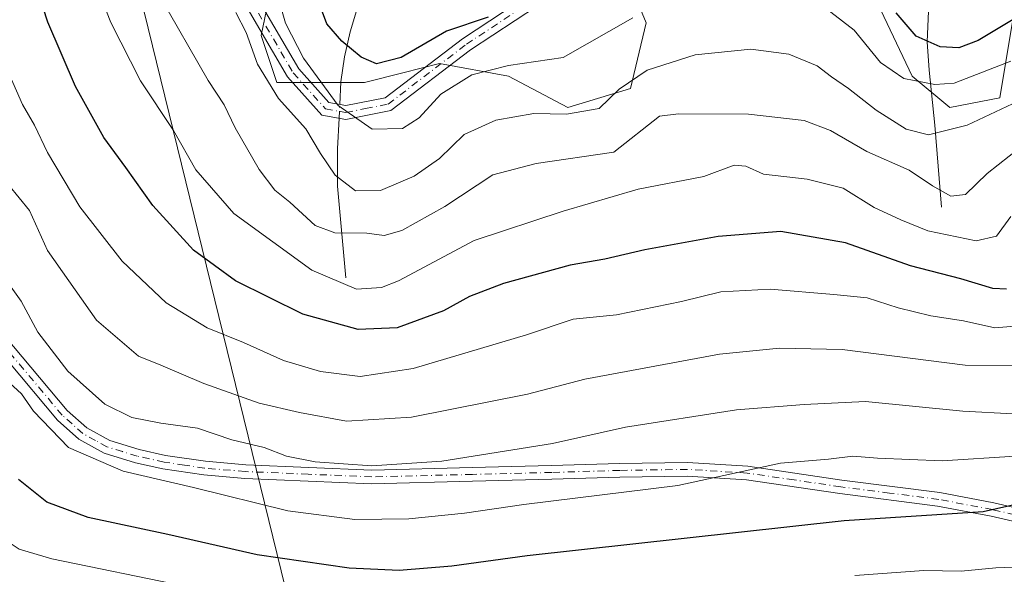
# Model space of a CAD drawing. Units: metres. Extents: x 603126 to 606545, y 4789365 to 4791733.
# Drawn here: x 604765 to 604945, y 4791204 to 4791306 of the extents above; entities that cross this region are included whole.
import ezdxf

# ---------------------------------------------------------------- set-up
doc = ezdxf.new("R2010")
doc.units = ezdxf.units.M
doc.header["$MEASUREMENT"] = 0
doc.linetypes.add('DGN Style 4', pattern=[2.6384748266838614, 1.318413404963828, -0.6592067024819142, 0.001648016756204785, -0.6592067024819142])
for name, color, linetype, lineweight in [('Arbolado forestal CxS', 92, 'Continuous', 0), ('Camino Cxs', 7, 'Continuous', 0), ('Camino eje', 30, 'DGN Style 4', 13), ('Corriente natural lineal', 142, 'Continuous', 13), ('Corriente natural lineal oculto', 9, 'DGN Style 4', 13), ('Curva de nivel maestra', 30, 'Continuous', 30), ('Curva de nivel normal', 30, 'Continuous', 0), ('Pastizal CxS', 92, 'Continuous', 0), ('Tendido', 6, 'Continuous', 0)]:
    doc.layers.add(name, color=color, linetype=linetype, lineweight=lineweight)

# ---------------------------------------------------------------- blocks, each defined once
blk = doc.blocks.new('*U12')
at = {"layer": 'Arbolado forestal CxS', "color": 92, "linetype": 'Continuous', "lineweight": 0}
for points in [[(604947.8284999998, 4791311.980900001, 245.1687999999995), (604944.3916999997, 4791291.351100001, 258.6818000000058), (604935.2257000003, 4791289.631899999, 257.225900000005), (604928.3507000003, 4791295.362299999, 254.4640000000072), (604918.6118999999, 4791315.990700001, 250.8251000000019)], [(604875.6458999999, 4791314.844500001, 250.1037999999971), (604879.6561000004, 4791305.102499999, 255.1955000000016), (604876.7934999998, 4791293.069300001, 260.8515000000043), (604865.3346999995, 4791289.630700001, 259.5684999999939), (604854.4502999998, 4791295.360900001, 255.7396000000008), (604841.8472999996, 4791297.6535, 252.1346000000049), (604835.1595000001, 4791295.9805, 251.3438000000024), (604828.0985000003, 4791294.2141, 251.9496999999974), (604812.0573000005, 4791294.2137, 260.0991999999969), (604809.1929000001, 4791302.809699999, 259.2605999999942), (604811.4835000001, 4791313.6973, 255.8892999999953)]]:
    blk.add_polyline3d(points, dxfattribs=at)
blk = doc.blocks.new('*U23')
at = {"layer": 'Pastizal CxS', "color": 92, "linetype": 'Continuous', "lineweight": 0}
for points in [[(604811.4835000001, 4791313.6973, 255.8892999999953), (604809.1929000001, 4791302.809699999, 259.2605999999942), (604812.0573000005, 4791294.2137, 260.0991999999969), (604828.0985000003, 4791294.2141, 251.9496999999974), (604835.1595000001, 4791295.9805, 251.3438000000024), (604841.8472999996, 4791297.6535, 252.1346000000049), (604854.4502999998, 4791295.360900001, 255.7396000000008), (604865.3346999995, 4791289.630700001, 259.5684999999939), (604876.7934999998, 4791293.069300001, 260.8515000000043), (604879.6561000004, 4791305.102499999, 255.1955000000016), (604875.6458999999, 4791314.844500001, 250.1037999999971)], [(604918.6118999999, 4791315.990700001, 250.8251000000019), (604928.3507000003, 4791295.362299999, 254.4640000000072), (604935.2257000003, 4791289.631899999, 257.225900000005), (604944.3916999997, 4791291.351100001, 258.6818000000058), (604947.8284999998, 4791311.980900001, 245.1687999999995)]]:
    blk.add_polyline3d(points, dxfattribs=at)
blk = doc.blocks.new('*U32')
at = {"layer": 'Camino Cxs', "color": 7, "linetype": 'Continuous', "lineweight": 0}
for points in [[(604951.5800999999, 4791323.190099999, 247.6499999999942), (604937.1501000002, 4791315.360099999, 266.7214999999997), (604933.0301000001, 4791314.950099999, 262.5755000000063), (604929.5701000001, 4791317.630100001, 255.3748999999953), (604922.0201000003, 4791324.170100001, 246.8073000000004), (604913.5401, 4791329.700099999, 246.0954000000056), (604904.4200999998, 4791331.300100001, 247.111699999994), (604894.7301000003, 4791329.190099999, 247.9946000000054), (604872.0201000003, 4791316.3101, 258.4799999999959), (604847.4901000002, 4791300.1601, 256.2014000000054), (604832.9700999996, 4791289.050100001, 273.8687000000064), (604824.7001, 4791287.420100001, 269.9904999999999), (604820.3300999999, 4791288.210100001, 268.8151000000071), (604814.0601000005, 4791295.200099999, 266.4146000000038), (604806.2401000002, 4791308.610099999, 259.641300000003), (604794.7901, 4791327.440099999, 260.6996000000072), (604780.4301000005, 4791347.780099999, 262.4851999999955), (604767.6501000002, 4791356.9001, 265.2209000000003), (604756.0900999998, 4791363.9901, 265.5065999999933)], [(604756.9801000003, 4791366.380100001, 264.7114000000001), (604769.0301000001, 4791358.9801, 265.2165999999997), (604782.2200999996, 4791349.5701, 261.3396000000066), (604796.8800999997, 4791328.8101, 259.491599999994), (604808.3901000004, 4791309.890100001, 258.5622000000003), (604816.0900999998, 4791296.6801, 267.9314000000013), (604821.6201, 4791290.520099999, 270.1049000000057), (604824.6801000005, 4791289.970100001, 270.9103000000032), (604831.9101, 4791291.390100001, 274.5625), (604846.0401, 4791302.200099999, 256.9358000000066), (604870.7100999998, 4791318.450099999, 255.8500000000058), (604893.8300999999, 4791331.5601, 246.9854999999953), (604904.3701, 4791333.850099999, 246.1101000000053), (604914.4700999996, 4791332.0801, 244.8975000000064), (604923.5301000001, 4791326.170100001, 246.7059000000008), (604931.1601, 4791319.5601, 257.2851999999984), (604933.7701000003, 4791317.530099999, 261.5268000000069), (604936.4001000002, 4791317.800100001, 265.3074999999953), (604949.9401000004, 4791325.1501, 249.1833000000042)]]:
    blk.add_polyline3d(points, dxfattribs=at)

msp = doc.modelspace()

# ---------------------------------------------------------------- linework, layer by layer
at = {"layer": 'Arbolado forestal CxS', "color": 92, "linetype": 'Continuous', "lineweight": 0}
for points in [[(604918.6118999999, 4791315.990700001, 250.8251000000019), (604928.3507000003, 4791295.362299999, 254.4640000000072), (604935.2257000003, 4791289.631899999, 257.225900000005), (604944.3916999997, 4791291.351100001, 258.6818000000058), (604947.8284999998, 4791311.980900001, 245.1687999999995)], [(604811.4835000001, 4791313.6973, 255.8892999999953), (604809.1929000001, 4791302.809699999, 259.2605999999942), (604812.0573000005, 4791294.2137, 260.0991999999969), (604828.0985000003, 4791294.2141, 251.9496999999974), (604835.1595000001, 4791295.9805, 251.3438000000024), (604841.8472999996, 4791297.6535, 252.1346000000049), (604854.4502999998, 4791295.360900001, 255.7396000000008), (604865.3346999995, 4791289.630700001, 259.5684999999939), (604876.7934999998, 4791293.069300001, 260.8515000000043), (604879.6561000004, 4791305.102499999, 255.1955000000016), (604875.6458999999, 4791314.844500001, 250.1037999999971)]]:
    msp.add_polyline3d(points, dxfattribs=at)
at = {"layer": 'Camino Cxs', "color": 7, "linetype": 'Continuous', "lineweight": 0}
for points in [[(604701.4401000004, 4791358.3301, 270.398199999996), (604713.6801000005, 4791362.9801, 269.7335000000021), (604723.6201, 4791365.5601, 268.5567000000011), (604736.7001, 4791366.5801, 266.9839000000065), (604747.9700999996, 4791367.790100001, 265.4582999999984), (604756.9801000003, 4791366.380100001, 264.7114000000001), (604769.0301000001, 4791358.9801, 265.2165999999997), (604782.2200999996, 4791349.5701, 261.3396000000066), (604796.8800999997, 4791328.8101, 259.491599999994), (604808.3901000004, 4791309.890100001, 258.5622000000003), (604816.0900999998, 4791296.6801, 267.9314000000013), (604821.6201, 4791290.520099999, 270.1049000000057), (604824.6801000005, 4791289.970100001, 270.9103000000032), (604831.9101, 4791291.390100001, 274.5625), (604846.0401, 4791302.200099999, 256.9358000000066), (604870.7100999998, 4791318.450099999, 255.8500000000058), (604893.8300999999, 4791331.5601, 246.9854999999953), (604904.3701, 4791333.850099999, 246.1101000000053), (604914.4700999996, 4791332.0801, 244.8975000000064), (604923.5301000001, 4791326.170100001, 246.7059000000008), (604931.1601, 4791319.5601, 257.2851999999984), (604933.7701000003, 4791317.530099999, 261.5268000000069), (604936.4001000002, 4791317.800100001, 265.3074999999953), (604949.9401000004, 4791325.1501, 249.1833000000042)], [(604951.5800999999, 4791323.190099999, 247.6499999999942), (604937.1501000002, 4791315.360099999, 266.7214999999997), (604933.0301000001, 4791314.950099999, 262.5755000000063), (604929.5701000001, 4791317.630100001, 255.3748999999953), (604922.0201000003, 4791324.170100001, 246.8073000000004), (604913.5401, 4791329.700099999, 246.0954000000056), (604904.4200999998, 4791331.300100001, 247.111699999994), (604894.7301000003, 4791329.190099999, 247.9946000000054), (604872.0201000003, 4791316.3101, 258.4799999999959), (604847.4901000002, 4791300.1601, 256.2014000000054), (604832.9700999996, 4791289.050100001, 273.8687000000064), (604824.7001, 4791287.420100001, 269.9904999999999), (604820.3300999999, 4791288.210100001, 268.8151000000071), (604814.0601000005, 4791295.200099999, 266.4146000000038), (604806.2401000002, 4791308.610099999, 259.641300000003), (604794.7901, 4791327.440099999, 260.6996000000072), (604780.4301000005, 4791347.780099999, 262.4851999999955), (604767.6501000002, 4791356.9001, 265.2209000000003), (604756.0900999998, 4791363.9901, 265.5065999999933), (604747.9101, 4791365.270099999, 266.2201999999961), (604736.9301000005, 4791364.090100001, 267.8843999999954), (604724.0401, 4791363.0801, 268.9882999999973), (604714.4401000004, 4791360.590100001, 270.2182999999932), (604701.4801000003, 4791355.6801, 270.9161000000022)], [(604755.6101000002, 4791255.690099999, 302.3926000000066), (604773.7100999998, 4791234.1601, 303.2358999999997), (604777.3101000005, 4791230.970100001, 299.6171999999933), (604781.4901000002, 4791228.6601, 304.1949000000022), (604786.8601000002, 4791227.020099999, 305.5255999999936), (604791.6801000005, 4791225.950099999, 298.4501000000019), (604799.0000999998, 4791224.860099999, 295.741399999999), (604806.3800999997, 4791224.2301, 295.1030000000028), (604829.4501, 4791223.2601, 294.6867000000057), (604847.8501000004, 4791223.710100001, 298.7915000000066), (604862.3501000004, 4791224.0801, 295.4942000000011), (604874.8101000005, 4791224.450099999, 295.395399999994), (604887.2500999998, 4791224.630100001, 295.3558000000049), (604898.2801000001, 4791223.950099999, 303.5141000000003), (604915.4501, 4791221.4301, 299.2203000000009), (604933.4001000002, 4791219.130100001, 298.9501000000019), (604943.3201000001, 4791217.2501, 300.1901000000071), (604962.1401000004, 4791212.920100001, 303.8668999999936)], [(604755.6101000002, 4791255.690099999, 302.3926000000066), (604773.7100999998, 4791234.1601, 303.2358999999997), (604777.3101000005, 4791230.970100001, 299.6171999999933), (604781.4901000002, 4791228.6601, 304.1949000000022), (604786.8601000002, 4791227.020099999, 305.5255999999936), (604791.6801000005, 4791225.950099999, 298.4501000000019), (604799.0000999998, 4791224.860099999, 295.741399999999), (604806.3800999997, 4791224.2301, 295.1030000000028), (604829.4501, 4791223.2601, 294.6867000000057), (604847.8501000004, 4791223.710100001, 298.7915000000066), (604862.3501000004, 4791224.0801, 295.4942000000011), (604874.8101000005, 4791224.450099999, 295.395399999994), (604887.2500999998, 4791224.630100001, 295.3558000000049), (604898.2801000001, 4791223.950099999, 303.5141000000003), (604915.4501, 4791221.4301, 299.2203000000009), (604933.4001000002, 4791219.130100001, 298.9501000000019), (604943.3201000001, 4791217.2501, 300.1901000000071), (604962.1401000004, 4791212.920100001, 303.8668999999936)], [(604961.6101000002, 4791210.4801, 304.9057999999932), (604942.8000999996, 4791214.800100001, 301.3940000000002), (604933.0000999998, 4791216.6601, 300.2418000000035), (604915.1101000002, 4791218.960100001, 300.4340999999986), (604898.0201000003, 4791221.460100001, 306.2206000000006), (604887.1901000004, 4791222.130100001, 297.6940000000032), (604874.8701, 4791221.950099999, 298.3246999999974), (604862.4200999998, 4791221.5801, 296.9397999999928), (604847.9101, 4791221.210100001, 298.2292000000016), (604829.4301000005, 4791220.7601, 300.2513000000035), (604806.2200999996, 4791221.7401, 298.131899999993), (604798.7100999998, 4791222.380100001, 298.7636000000057), (604791.2200999996, 4791223.4901, 301.9155000000028), (604786.2200999996, 4791224.600099999, 306.7204999999958), (604780.5000999998, 4791226.340100001, 305.1892999999982), (604775.8601000002, 4791228.920100001, 303.5647000000026), (604771.9101, 4791232.4101, 308.3462), (604753.6700999998, 4791254.110099999, 304.9891000000061)], [(604961.6101000002, 4791210.4801, 304.9057999999932), (604942.8000999996, 4791214.800100001, 301.3940000000002), (604933.0000999998, 4791216.6601, 300.2418000000035), (604915.1101000002, 4791218.960100001, 300.4340999999986), (604898.0201000003, 4791221.460100001, 306.2206000000006), (604887.1901000004, 4791222.130100001, 297.6940000000032), (604874.8701, 4791221.950099999, 298.3246999999974), (604862.4200999998, 4791221.5801, 296.9397999999928), (604847.9101, 4791221.210100001, 298.2292000000016), (604829.4301000005, 4791220.7601, 300.2513000000035), (604806.2200999996, 4791221.7401, 298.131899999993), (604798.7100999998, 4791222.380100001, 298.7636000000057), (604791.2200999996, 4791223.4901, 301.9155000000028), (604786.2200999996, 4791224.600099999, 306.7204999999958), (604780.5000999998, 4791226.340100001, 305.1892999999982), (604775.8601000002, 4791228.920100001, 303.5647000000026), (604771.9101, 4791232.4101, 308.3462), (604753.6700999998, 4791254.110099999, 304.9891000000061)]]:
    msp.add_polyline3d(points, dxfattribs=at)
at = {"layer": 'Camino eje', "color": 30, "linetype": 'DGN Style 4', "lineweight": 13}
for points in [[(604807.3151000004, 4791309.2501, 258.8809000000037), (604815.0751, 4791295.940099999, 267.0567000000011), (604820.9751000004, 4791289.3651, 269.4225000000006), (604824.6901000004, 4791288.6951, 270.428899999999), (604828.3051000005, 4791289.405099999, 272.8654999999999), (604832.4401000004, 4791290.220100001, 274.6791999999987), (604846.7651000004, 4791301.1801, 256.6386999999959), (604859.1001000004, 4791309.3051, 268.9850000000006)], [(604952.4700999996, 4791213.860099999, 302.4118000000017), (604943.0601000005, 4791216.0251, 300.7912999999971), (604933.2001, 4791217.895099999, 299.5883999999933), (604924.2251000004, 4791219.045100001, 298.9483000000037), (604915.2801000001, 4791220.1951, 299.8343000000023), (604906.7351000002, 4791221.4451, 301.5721999999951), (604898.1501000002, 4791222.7051, 305.0541999999987), (604887.2200999996, 4791223.380100001, 296.1852999999974), (604874.8400999998, 4791223.200099999, 296.6119000000036), (604862.3850999996, 4791222.8301, 295.5011999999988), (604847.8800999997, 4791222.460100001, 298.5458999999973), (604829.4401000004, 4791222.0101, 297.0164999999979), (604817.8350999998, 4791222.5001, 294.0623000000051), (604806.3000999996, 4791222.985099999, 296.624100000001), (604798.8551000003, 4791223.620100001, 297.2369999999937), (604795.1951000001, 4791224.165100001, 296.9888000000064), (604791.4501, 4791224.720100001, 300.1944999999978), (604786.5401, 4791225.8101, 306.2834000000003), (604783.8551000003, 4791226.630100001, 306.6052999999956), (604780.9951, 4791227.5001, 306.5871999999945), (604778.9051000001, 4791228.655099999, 302.7678000000014), (604776.5850999998, 4791229.9451, 301.7966000000015), (604774.6101000002, 4791231.690099999, 303.9949999999953), (604772.8101000005, 4791233.2851, 306.3374999999942), (604754.6401000004, 4791254.9001, 303.9032000000007)]]:
    msp.add_polyline3d(points, dxfattribs=at)
at = {"layer": 'Corriente natural lineal', "color": 142, "linetype": 'Continuous', "lineweight": 13}
for points in [[(604823.5980000002, 4791290.1646, 254.6423000000068), (604823.8201000001, 4791294.280099999, 253.3551000000007), (604824.4401000004, 4791298.860099999, 251.3873000000021), (604825.5201000003, 4791303.4301, 248.9594999999972), (604832.0800999999, 4791325.350099999, 240.7523999999976)], [(604933.7001, 4791271.360099999, 267.6814000000013), (604932.5100999996, 4791286.370100001, 258.8714999999939), (604931.4301000005, 4791296.4301, 253.0843000000023), (604931.1201, 4791301.610099999, 250.4716000000044), (604931.5701000001, 4791312.8301, 244.4458000000013), (604931.9253000002, 4791315.8058, 243.442200000005)], [(604824.7001, 4791258.460100001, 268.5152999999991), (604823.2100999998, 4791275.220100001, 260.3175000000047), (604823.1601, 4791282.050100001, 258.4710999999952), (604823.4620000003, 4791287.6439, 255.3901000000042)]]:
    msp.add_polyline3d(points, dxfattribs=at)
at = {"layer": 'Corriente natural lineal oculto', "color": 9, "linetype": 'DGN Style 4', "lineweight": 13, "extrusion": (0.01530221692612078, 0.2836198400323193, 0.9588146997711223), "elevation": 1368404.246711334, "flags": 128}
msp.add_lwpolyline([(-345814.8809532056, -4618455.440695764), (-345814.8809532056, -4618458.073494527)], dxfattribs=at)
at = {"layer": 'Curva de nivel maestra', "color": 30, "linetype": 'Continuous', "lineweight": 30, "flags": 128}
for points, elevation in [([(604945.6200000001, 4791256.390100001), (604943.0899999999, 4791256.470100001), (604937.2400000002, 4791258.2601), (604928.0499999998, 4791260.620100001), (604916.1500000004, 4791264.850099999), (604904.3399999999, 4791266.9001), (604892.8200000003, 4791265.9901), (604879.4400000004, 4791263.5801), (604872.0999999996, 4791261.840100001), (604865.7400000002, 4791260.7601), (604853.5700000003, 4791257.420100001), (604847.3499999996, 4791255.020099999), (604842.5999999996, 4791252.380100001), (604834.1100000005, 4791249.280099999), (604826.9900000002, 4791248.960100001), (604816.8499999996, 4791251.770099999), (604804.5300000003, 4791257.880100001), (604796.7999999998, 4791263.470100001), (604789.4100000003, 4791271.6501), (604784.4600000001, 4791278.610099999), (604780.4100000003, 4791284.120100001), (604775.2599999999, 4791293.4801), (604770.1900000004, 4791305.210100001), (604766.7800000003, 4791315.8101)], 275.0000000000001), ([(604850.7800000003, 4791306.1501), (604843.1100000005, 4791303.550100001), (604834.8200000003, 4791298.780099999), (604830.29, 4791297.630100001), (604827.4900000002, 4791298.8201), (604823.9699999997, 4791301.7401), (604821.2300000006, 4791304.9001), (604819.54, 4791309.530099999)], 250), ([(604948.04, 4791306.440099999), (604940.4199999999, 4791301.890100001), (604936.8799999999, 4791300.5101), (604933.4900000002, 4791300.720100001), (604929.0700000003, 4791302.640100001), (604925.4000000004, 4791306.940099999)], 250), ([(604963.3099999996, 4791220.5701), (604941.3399999999, 4791215.600099999), (604915.9000000004, 4791213.9801), (604857.8700000001, 4791207.5601), (604844.0800000001, 4791205.700099999), (604834.4800000006, 4791204.880100001), (604825.3300000001, 4791205.3301), (604808.5, 4791207.720100001), (604792.1299999999, 4791211.440099999), (604777.5499999998, 4791214.5801), (604769.9600000001, 4791217.390100001), (604764.8300000001, 4791221.550100001)], 300)]:
    msp.add_lwpolyline(points, dxfattribs=dict(at, elevation=elevation))
at = {"layer": 'Curva de nivel normal', "color": 30, "linetype": 'Continuous', "lineweight": 0, "flags": 128}
for points, elevation in [([(604946.4299999997, 4791269.680000001), (604943.7599999999, 4791266.09), (604940.0899999999, 4791265.210000001), (604931.2400000002, 4791267.039999999), (604926.29, 4791269.08), (604921.3799999999, 4791271.300000001), (604915.7199999997, 4791274.83), (604909.1100000005, 4791276.52), (604901.1500000004, 4791277.42), (604897.8799999999, 4791278.9), (604895.7599999999, 4791279.060000001), (604890.2300000006, 4791277), (604878.2199999997, 4791274.66), (604864.5, 4791270.65), (604848.2199999997, 4791265.27), (604834.3499999996, 4791257.880000001), (604831.2599999999, 4791256.67), (604826.6799999997, 4791256.359999999), (604818.4600000001, 4791259.810000001), (604804.1799999997, 4791270.189999999), (604797.2400000002, 4791278.210000001), (604793.1600000003, 4791285.41), (604787.1500000004, 4791294.460000001), (604781.6699999999, 4791305.140000001), (604777.2599999999, 4791316.5)], 270), ([(604790.5499999998, 4791310.230000001), (604799.54, 4791294.539999999), (604802.4199999999, 4791290.100000001), (604804.4699999997, 4791285.880000001), (604808.8399999999, 4791278.27), (604811.7199999997, 4791274.470000001), (604814.4500000002, 4791272.310000001), (604819.1100000005, 4791267.99), (604822.7199999997, 4791266.66), (604828.5300000003, 4791266.600000001), (604831.7199999997, 4791266.199999999), (604834.9600000001, 4791267.100000001), (604842.8300000001, 4791271.52), (604851.6299999999, 4791277.279999999), (604859.5599999996, 4791279.359999999), (604873.7699999996, 4791281.42), (604882.0899999999, 4791288.01), (604885.6100000005, 4791288.480000001), (604898.3799999999, 4791288.390000001), (604908.5700000003, 4791287.26), (604913.3899999997, 4791285.430000001), (604920.0800000001, 4791281.529999999), (604927.7800000003, 4791278.119999999), (604932.0700000003, 4791275.279999999), (604935.4400000004, 4791273.390000001), (604938.0899999999, 4791273.66), (604942.0899999999, 4791277.550000001), (604948.0899999999, 4791282.300000001)], 265), ([(604877.2000000002, 4791306.050000001), (604864.4800000006, 4791298.789999999), (604854.4500000002, 4791297.279999999), (604847.7800000003, 4791295.57), (604842.1100000005, 4791292.039999999), (604838.0999999996, 4791287.74), (604835.0599999996, 4791285.76), (604829.5300000003, 4791285.630000001), (604823.3099999996, 4791289.980000001), (604816.9500000002, 4791298.619999999), (604813.6900000004, 4791305.029999999), (604811.9000000004, 4791311.24)], 255), ([(604946.4299999997, 4791298.100000001), (604936.0599999996, 4791294.050000001), (604932.5, 4791293.84), (604926.8200000003, 4791294.92), (604922.5599999996, 4791297.869999999), (604917.7300000006, 4791303.74), (604910.5499999998, 4791309.359999999)], 255), ([(604804.5800000001, 4791307), (604806.4600000001, 4791303.32), (604808.54, 4791297.51), (604812.3899999997, 4791291.25), (604817.4000000004, 4791285.689999999), (604820.0499999998, 4791281.180000001), (604822.7800000003, 4791277.230000001), (604826.4800000006, 4791274.359999999), (604831.0499999998, 4791274.390000001), (604837.2400000002, 4791277.029999999), (604841.8399999999, 4791280.300000001), (604846.3700000001, 4791284.640000001), (604852.1399999997, 4791287.300000001), (604859.1399999997, 4791288.529999999), (604865.0999999996, 4791288.390000001), (604871.04, 4791289.430000001), (604874.7100000001, 4791292.970000001), (604879.8799999999, 4791296.470000001), (604888.6200000001, 4791299.220000001), (604898.8399999999, 4791300.279999999), (604905.75, 4791299.380000001), (604910.9800000006, 4791297.210000001), (604913.6100000005, 4791295.199999999), (604916.7000000002, 4791293.109999999), (604921.7800000003, 4791289.119999999), (604927.2800000003, 4791285.630000001), (604931.3200000003, 4791284.600000001), (604938.4299999997, 4791286.359999999), (604953.9699999997, 4791293.710000001)], 260), ([(604947.1500000004, 4791249.57), (604943.5, 4791249.279999999), (604937.7599999999, 4791250.560000001), (604931.7599999999, 4791251.470000001), (604925.7699999996, 4791252.92), (604920.0999999996, 4791254.77), (604914.0099999999, 4791255.380000001), (604902.3499999996, 4791256.369999999), (604893.3399999999, 4791255.9), (604886.1399999997, 4791254.08), (604874.2599999999, 4791251.680000001), (604866.3300000001, 4791250.859999999), (604857.7400000002, 4791248.029999999), (604837, 4791241.84), (604827.3300000001, 4791240.380000001), (604820.0800000001, 4791241.27), (604813.2800000003, 4791243.289999999), (604805.9500000002, 4791246.630000001), (604799.2999999998, 4791249.310000001), (604791.8399999999, 4791253.850000001), (604783.79, 4791261.480000001), (604776.0300000003, 4791271.439999999), (604770.1100000005, 4791281.369999999), (604767.7100000001, 4791286.350000001), (604765.5499999998, 4791290.130000001), (604762.6600000003, 4791296.66)], 280), ([(604947.5, 4791242.32), (604938.0599999996, 4791242.460000001), (604915.5099999999, 4791245.33), (604904.0999999996, 4791245.550000001), (604893.0999999996, 4791244.470000001), (604868.4400000004, 4791239.880000001), (604857.9800000006, 4791237.16), (604836.75, 4791232.949999999), (604824.8300000001, 4791232.220000001), (604816.2100000001, 4791233.82), (604808.8499999996, 4791235.480000001), (604798.7400000002, 4791239.09), (604790.8600000005, 4791242.439999999), (604786.7400000002, 4791244.08), (604779.0899999999, 4791250.680000001), (604770.0800000001, 4791263.42), (604766.8099999996, 4791270.730000001), (604761.0499999998, 4791277.710000001)], 285), ([(604946.8300000001, 4791233.560000001), (604937.5999999996, 4791234.02), (604919.7800000003, 4791235.810000001), (604908.5599999996, 4791235.27), (604896.2300000006, 4791234.26), (604875.8799999999, 4791231.08), (604862.5, 4791228.09), (604842.29, 4791224.869999999), (604829.4500000002, 4791224.02), (604819.1100000005, 4791224.75), (604813.8499999996, 4791225.800000001), (604809.7300000006, 4791227.380000001), (604803.8499999996, 4791228.789999999), (604797.5599999996, 4791230.939999999), (604790.8200000003, 4791231.859999999), (604785.54, 4791232.880000001), (604780.6200000001, 4791235.32), (604773.8499999996, 4791241.359999999), (604768.3200000003, 4791248.52), (604765.3099999996, 4791254.180000001), (604760.5, 4791260.810000001)], 289.9999999999999), ([(604554.6100000005, 4791239.140000001), (604577.0499999998, 4791243.430000001), (604596.04, 4791245.74), (604615.4800000006, 4791246.970000001), (604639.8099999996, 4791247.57), (604650.4800000006, 4791247.16), (604660.4800000006, 4791245.710000001), (604675.5199999996, 4791244.480000001), (604709.7699999996, 4791243.100000001), (604725.7100000001, 4791240.810000001), (604735.7599999999, 4791237.34), (604743.3600000005, 4791231.77), (604758.8200000003, 4791214.16), (604762.7000000002, 4791210.220000001), (604764.9400000004, 4791208.76), (604770.8799999999, 4791206.99), (604795.2199999997, 4791202.039999999)], 305), ([(604947.2100000001, 4791225.779999999), (604933.8200000003, 4791224.949999999), (604921.9800000006, 4791225.430000001), (604917.4699999997, 4791225.800000001), (604913.0099999999, 4791225.26), (604904.25, 4791224.539999999), (604885.4600000001, 4791220.449999999), (604857.2800000003, 4791216.980000001), (604846.4500000002, 4791215.380000001), (604836.2599999999, 4791214.350000001), (604826.3600000005, 4791214.220000001), (604814.1200000001, 4791215.800000001), (604796.8099999996, 4791220.09), (604783.9699999997, 4791223.060000001), (604773.9299999997, 4791227.41), (604767.5499999998, 4791234.039999999), (604765.3200000003, 4791237.199999999), (604762.5, 4791239.84)], 295), ([(604917.8600000005, 4791203.99), (604930.5099999999, 4791204.9), (604937.3200000003, 4791204.779999999), (604943.6500000004, 4791205.380000001), (604949.7599999999, 4791205.609999999)], 305)]:
    msp.add_lwpolyline(points, dxfattribs=dict(at, elevation=elevation))
at = {"layer": 'Pastizal CxS', "color": 92, "linetype": 'Continuous', "lineweight": 0}
for points in [[(604918.6118999999, 4791315.990700001, 250.8251000000019), (604928.3507000003, 4791295.362299999, 254.4640000000072), (604935.2257000003, 4791289.631899999, 257.225900000005), (604944.3916999997, 4791291.351100001, 258.6818000000058), (604947.8284999998, 4791311.980900001, 245.1687999999995)], [(604811.4835000001, 4791313.6973, 255.8892999999953), (604809.1929000001, 4791302.809699999, 259.2605999999942), (604812.0573000005, 4791294.2137, 260.0991999999969), (604828.0985000003, 4791294.2141, 251.9496999999974), (604835.1595000001, 4791295.9805, 251.3438000000024), (604841.8472999996, 4791297.6535, 252.1346000000049), (604854.4502999998, 4791295.360900001, 255.7396000000008), (604865.3346999995, 4791289.630700001, 259.5684999999939), (604876.7934999998, 4791293.069300001, 260.8515000000043), (604879.6561000004, 4791305.102499999, 255.1955000000016), (604875.6458999999, 4791314.844500001, 250.1037999999971)]]:
    msp.add_polyline3d(points, dxfattribs=at)
at = {"layer": 'Tendido', "color": 6, "linetype": 'Continuous', "lineweight": 0}
msp.add_polyline3d([(604865.8787000002, 4789391.5242, 150.848800000007), (604841.8200000003, 4789456.560000001, 165.9869000000035), (604759.3799999999, 4789673.810000001, 196.6140000000014), (604715.5199999996, 4789789.177300001, 201.6701999999932), (604731.1900000004, 4789984.59, 186.7782000000007), (604758.6699999999, 4790287.180000001, 178.7087999999931), (604789.2835999997, 4790651.120200001, 252.4514999999956), (604805.5599999996, 4790836.350000001, 308.3965000000026), (604830.3698000005, 4791133.3694, 327.9443000000028), (604774.8636999996, 4791359.940400001, 265.1015000000043), (604688.5818999996, 4791702.873500001, 203.3527000000031)], dxfattribs=at)

# ---------------------------------------------------------------- block references
at = {"layer": 'Arbolado forestal CxS', "color": 92, "linetype": 'Continuous', "lineweight": 0}
msp.add_blockref('*U12', (0, 0), dxfattribs=at)
at = {"layer": 'Camino Cxs', "color": 7, "linetype": 'Continuous', "lineweight": 0}
msp.add_blockref('*U32', (0, 0), dxfattribs=at)
at = {"layer": 'Pastizal CxS', "color": 92, "linetype": 'Continuous', "lineweight": 0}
msp.add_blockref('*U23', (0, 0), dxfattribs=at)

doc.saveas('drawing.dxf')
